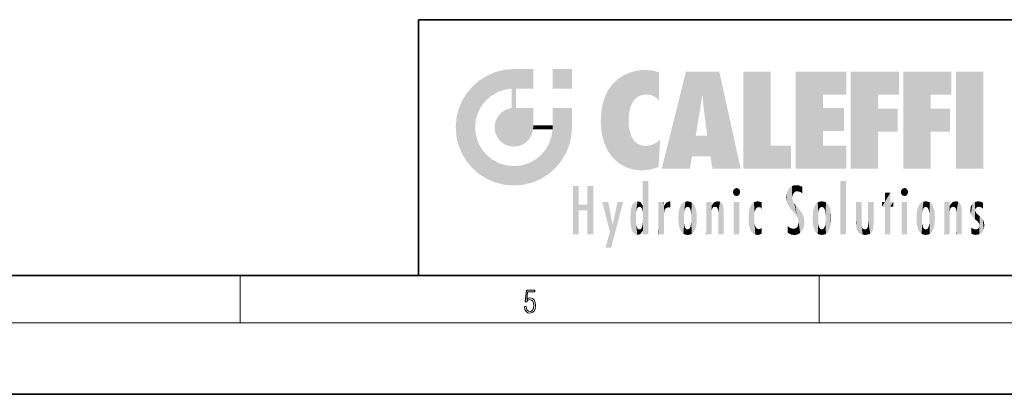
# Model space of a CAD drawing. Extents: x 0 to 420, y 0 to 297.
# Drawn here: x 196 to 279, y 0 to 32 of the extents above; entities that cross this region are included whole.
import ezdxf

# ---------------------------------------------------------------- set-up
doc = ezdxf.new("R2010")
doc.units = 0

msp = doc.modelspace()

# ---------------------------------------------------------------- linework, layer by layer
at = {"color": 7, "lineweight": 35}
for p, q in [((230, 31.5), (230, 10)), ((230, 31.5), (410, 31.5)), ((20, 10), (410, 10)), ((230, 10), (410, 10)), ((0, 0), (420, 0))]:
    msp.add_line(p, q, dxfattribs=at)
at = {"color": 7, "lineweight": 13}
for p, q in [((215, 6), (215, 10)), ((263.75, 6), (263.75, 10)), ((414, 6), (16, 6))]:
    msp.add_line(p, q, dxfattribs=at)
msp.add_lwpolyline([(238.931976, 7.37564), (238.969543, 7.141982), (239.065506, 6.966739), (239.207367, 6.858255), (239.395126, 6.819312), (239.591232, 6.8666), (239.739349, 6.991774), (239.835327, 7.194833), (239.868698, 7.467434), (239.835327, 7.73169), (239.74353, 7.93475), (239.599579, 8.062706), (239.41391, 8.109993), (239.240753, 8.076613), (239.11557, 7.984819), (239.186508, 8.616252), (239.801941, 8.616252), (239.801941, 8.76368), (239.088455, 8.76368), (238.977875, 7.770633), (239.092621, 7.770633), (239.213623, 7.912497), (239.390961, 7.962566), (239.530731, 7.926405), (239.637131, 7.826266), (239.701797, 7.667712), (239.726837, 7.459089), (239.703888, 7.250466), (239.639221, 7.097476), (239.534912, 7.000119), (239.399292, 6.966739), (239.263687, 6.994555), (239.161469, 7.078004), (239.094711, 7.20596), (239.067581, 7.37564)], close=True, dxfattribs=at)
at = {"color": 114, "lineweight": 5}
for points in [[(235.146851, 26.401667), (235.297256, 24.22278), (235.788254, 26.799744)], [(235.297256, 24.22278), (235.672638, 24.697792), (235.788254, 26.799744), (236.128647, 25.095409)], [(235.788254, 26.799744), (236.128647, 25.095409), (236.490585, 27.096561), (236.653412, 25.40386)], [(237.243805, 27.282043), (236.490585, 27.096561), (237.235016, 25.611378), (236.653412, 25.40386)], [(237.243805, 27.282043), (237.235016, 25.611378), (238.037811, 27.346109), (237.861588, 25.706188)], [(238.214035, 24.082113), (238.037811, 27.346109), (238.037811, 20.820063), (237.861588, 25.706188)], [(238.158676, 27.346109), (238.077209, 27.346109), (238.214035, 24.082113), (238.037811, 27.346109)], [(238.34549, 27.346109), (238.158676, 27.346109), (238.227036, 25.714863), (238.214035, 25.714878)], [(238.214035, 25.714878), (238.158676, 27.346109), (238.214035, 24.096693), (238.214035, 24.082113)], [(238.34549, 27.346109), (238.227036, 25.714863), (238.853317, 27.346109), (238.941437, 25.713987)], [(239.654266, 27.346109), (238.853317, 27.346109), (239.394394, 25.713432), (238.941437, 25.713987)], [(239.654266, 27.346109), (239.394394, 25.713432), (239.633698, 25.713139), (239.561035, 25.713228)], [(239.654266, 27.346109), (239.633698, 25.713139), (239.668839, 25.713097)], [(239.668839, 27.346109), (239.654266, 27.346109), (239.668839, 25.727676), (239.668839, 25.713097)], [(239.668839, 27.346109), (239.668839, 25.727676), (239.668839, 27.038059), (239.668839, 26.529602)], [(239.668839, 27.346109), (239.668839, 27.038059), (239.668839, 27.306671), (239.668839, 27.225105)], [(242.932831, 27.346109), (242.932831, 25.71509), (241.301804, 27.346109), (241.301804, 25.71509)], [(242.932831, 27.346109), (241.301804, 27.346109), (242.932831, 27.346109)], [(246.795135, 26.508978), (246.901733, 19.408924), (247.283432, 26.823689), (247.49231, 19.084898)], [(247.283432, 26.823689), (247.49231, 19.084898), (247.761185, 27.036129)], [(247.49231, 19.084898), (247.692169, 23.050819), (247.761185, 27.036129), (247.714249, 23.477276)], [(247.761185, 27.036129), (247.714249, 23.477276), (247.788864, 23.920311)], [(248.225143, 27.173529), (247.761185, 27.036129), (247.872559, 24.20422), (247.788864, 23.920311)], [(248.225143, 27.173529), (247.872559, 24.20422), (248.111923, 24.675468), (247.987885, 24.471178)], [(248.225143, 27.173529), (248.111923, 24.675468), (248.686157, 27.252592), (248.262955, 24.855347)], [(248.262955, 24.855347), (248.509949, 25.047398), (248.686157, 27.252592), (248.813705, 25.172501)], [(248.686157, 27.252592), (248.813705, 25.172501), (249.077774, 27.275316), (249.179199, 25.217192)], [(249.077774, 27.275316), (249.179199, 25.217192), (249.676224, 27.230614), (249.594284, 25.161049)], [(249.676224, 27.230614), (249.594284, 25.161049), (249.967041, 24.97489)], [(250.24939, 27.080276), (249.676224, 27.230614), (250.24939, 24.740677), (249.967041, 24.97489)], [(250.24939, 27.080276), (250.24939, 24.740677), (250.24939, 25.910477), (250.24939, 24.761557)], [(250.24939, 27.080276), (250.24939, 25.910477), (250.24939, 26.906931), (250.24939, 26.638954)], [(250.24939, 27.080276), (250.24939, 26.906931), (250.24939, 27.023785)], [(252.850708, 18.967134), (252.523972, 27.134508), (250.48497, 18.967134)], [(255.329041, 27.134508), (252.523972, 27.134508), (254.067398, 23.646654), (253.898407, 25.184814)], [(253.898407, 25.184814), (252.523972, 27.134508), (253.042221, 20.017813), (252.850708, 18.967134)], [(255.329041, 27.134508), (254.067398, 23.646654), (254.089752, 23.475666), (254.074722, 23.590559)], [(255.329041, 27.134508), (254.089752, 23.475666), (254.211884, 22.541525), (254.123657, 23.216351)], [(255.329041, 27.134508), (254.211884, 22.541525), (254.315231, 21.751013), (254.313477, 21.764442)], [(255.329041, 27.134508), (254.315231, 21.751013), (254.75444, 18.967134), (254.585449, 20.017813)], [(255.329041, 27.134508), (254.75444, 18.967134), (257.131531, 18.967134)], [(257.345825, 27.134508), (259.643982, 27.134508), (257.345825, 18.967134), (259.643982, 20.895159)], [(264.061859, 25.206451), (261.763672, 18.967134), (266.033112, 27.134508), (261.763672, 27.134508)], [(264.061859, 25.206451), (266.033112, 27.134508), (266.033112, 25.206451)], [(268.689148, 25.206451), (266.3909, 18.967134), (270.446381, 27.134508), (266.3909, 27.134508)], [(268.689148, 25.206451), (270.446381, 27.134508), (270.446381, 25.206451)], [(273.118317, 25.206451), (270.820129, 18.967134), (274.87558, 27.134508), (270.820129, 27.134508)], [(273.118317, 25.206451), (274.87558, 27.134508), (274.87558, 25.206451)], [(277.547546, 18.967134), (275.249329, 18.967134), (277.547546, 27.134508), (275.249329, 27.134508)], [(277.547546, 18.967134), (277.547546, 27.134508), (277.547546, 18.967134)], [(234.576492, 18.989834), (234.576492, 25.912409), (234.087234, 25.342047)], [(235.146851, 26.401667), (234.576492, 25.912409), (234.835953, 23.087656), (234.773834, 22.451082)], [(235.146851, 18.500574), (234.773834, 22.451082), (234.576492, 18.989834), (234.576492, 25.912409)], [(235.146851, 26.401667), (234.835953, 23.087656), (235.297256, 24.22278), (235.014389, 23.682144)], [(238.037811, 20.820063), (237.861588, 25.706188), (237.861588, 25.691595)], [(238.214035, 25.714878), (238.214035, 24.096693), (238.214035, 25.406876), (238.214035, 24.898495)], [(238.214035, 25.714878), (238.214035, 25.406876), (238.214035, 25.675446), (238.214035, 25.593891)], [(245.943573, 25.535473), (245.954269, 20.448957), (246.340286, 26.084427), (246.383911, 19.863441)], [(246.340286, 26.084427), (246.383911, 19.863441), (246.795135, 26.508978), (246.901733, 19.408924)], [(233.689148, 24.700661), (234.087234, 19.560194), (234.087234, 25.342047), (234.576492, 18.989834)], [(238.037811, 20.820063), (237.861588, 25.691595), (237.861588, 24.380198), (237.861588, 24.889048)], [(245.629669, 24.847553), (245.954269, 20.448957), (245.943573, 25.535473)], [(253.898407, 25.184814), (253.042221, 20.017813), (253.352341, 21.787449), (253.346283, 21.751013)], [(253.898407, 25.184814), (253.352341, 21.787449), (253.394485, 22.040693), (253.365005, 21.863541)], [(253.898407, 25.184814), (253.394485, 22.040693), (253.658249, 23.625854), (253.477814, 22.541525)], [(253.898407, 25.184814), (253.658249, 23.625854), (253.78006, 24.415667), (253.661713, 23.646654)], [(264.061859, 20.895159), (261.763672, 18.967134), (264.061859, 24.068939), (264.061859, 25.206451)], [(266.3909, 18.967134), (268.689148, 25.206451), (268.689148, 18.967134), (268.689148, 24.025667)], [(270.820129, 18.967134), (273.118317, 25.206451), (273.118317, 18.967134), (273.118317, 24.025667)], [(233.392334, 23.998325), (233.689148, 20.201582), (233.689148, 24.700661), (234.087234, 19.560194)], [(237.398834, 23.948868), (237.607224, 20.878925), (237.861588, 24.071909)], [(238.037811, 20.820063), (237.861588, 24.111378), (237.607224, 20.878925), (237.861588, 24.071909)], [(238.037811, 20.820063), (237.861588, 24.380198), (237.861588, 24.111378), (237.861588, 24.193008)], [(238.517502, 20.893499), (238.249176, 24.082113), (238.037811, 20.820063), (238.214035, 24.082113)], [(238.517502, 20.893499), (238.48848, 24.082113), (238.249176, 24.082113), (238.321838, 24.082113)], [(238.517502, 20.893499), (238.94223, 21.098566), (238.48848, 24.082113), (238.941437, 24.082113)], [(239.655838, 24.082113), (238.941437, 24.082113), (239.2892, 21.412397), (238.94223, 21.098566)], [(239.655838, 24.082113), (239.2892, 21.412397), (239.65863, 22.274885), (239.535599, 21.812126)], [(239.668839, 24.082113), (239.655838, 24.082113), (239.668839, 22.627289), (239.65863, 22.274885)], [(239.668839, 24.082113), (239.668839, 22.627289), (239.668839, 23.354702), (239.668839, 22.640282)], [(239.668839, 24.082113), (239.668839, 23.354702), (239.668839, 23.974308), (239.668839, 23.807673)], [(239.668839, 24.082113), (239.668839, 23.974308), (239.668839, 24.046974)], [(241.499146, 18.989834), (241.422668, 24.082113), (241.301804, 24.082113), (241.341202, 24.082113)], [(241.499146, 18.989834), (241.301804, 24.082113), (241.301804, 23.354702), (241.301804, 24.06912)], [(241.422668, 24.082113), (241.499146, 18.989834), (241.609482, 24.082113), (241.988403, 19.560194)], [(241.609482, 24.082113), (241.988403, 19.560194), (242.117325, 24.082113), (242.38649, 20.201582)], [(242.117325, 24.082113), (242.38649, 20.201582), (242.918274, 24.082113), (242.683304, 20.903917)], [(242.918274, 24.082113), (242.683304, 20.903917), (242.86879, 21.657124)], [(242.86879, 21.657124), (242.932846, 22.45112), (242.918274, 24.082113), (242.932831, 23.774445)], [(242.918274, 24.082113), (242.932831, 23.774445), (242.932831, 24.082113), (242.932831, 23.961258)], [(242.932831, 24.082113), (242.932831, 23.961258), (242.932831, 24.042723)], [(245.423218, 24.006113), (245.628265, 21.165981), (245.629669, 24.847553), (245.954269, 20.448957)], [(264.061859, 20.895159), (264.061859, 24.068939), (264.061859, 22.140915)], [(264.061859, 22.140915), (264.061859, 24.068939), (265.830505, 22.140915), (265.830505, 24.068939)], [(233.142792, 22.45112), (233.206848, 21.657124), (233.206848, 23.245119), (233.392334, 20.903917)], [(233.206848, 23.245119), (233.392334, 20.903917), (233.392334, 23.998325), (233.689148, 20.201582)], [(236.480225, 22.930769), (236.631393, 21.631723), (236.685287, 23.355495), (236.887741, 21.301023)], [(236.685287, 23.355495), (236.887741, 21.301023), (236.9991, 23.702463), (237.218445, 21.044668)], [(236.9991, 23.702463), (237.218445, 21.044668), (237.398834, 23.948868), (237.607224, 20.878925)], [(241.499146, 18.989834), (241.301804, 23.354702), (241.301804, 22.735096), (241.301804, 22.90173)], [(242.932846, 23.266617), (242.932831, 23.774445), (242.932846, 22.465685), (242.932846, 22.45112)], [(245.348923, 22.996586), (245.421326, 22.015022), (245.423218, 24.006113), (245.628265, 21.165981)], [(268.689148, 18.967134), (268.689148, 24.025667), (268.689148, 22.09761), (270.333771, 24.025667)], [(268.689148, 22.09761), (270.333771, 24.025667), (270.333771, 22.09761)], [(273.118317, 18.967134), (273.118317, 24.025667), (273.118317, 22.09761), (274.763, 24.025667)], [(273.118317, 22.09761), (274.763, 24.025667), (274.763, 22.09761)], [(235.030334, 21.180571), (234.840149, 21.793262), (235.146851, 18.500574), (234.773834, 22.451082)], [(236.406799, 22.451082), (236.465652, 22.020498), (236.480225, 22.930769), (236.631393, 21.631723)], [(239.668839, 22.627289), (239.65863, 22.274885), (239.708267, 22.627289), (239.673218, 22.274885)], [(240.475769, 22.274885), (239.708267, 22.627289), (239.673218, 22.274885)], [(240.475769, 22.274885), (239.976883, 22.627289), (239.708267, 22.627289), (239.789841, 22.627289)], [(240.475769, 22.274885), (240.984619, 22.274885), (239.976883, 22.627289), (240.485321, 22.627289)], [(241.287231, 22.627289), (240.485321, 22.627289), (241.171814, 22.274885), (240.984619, 22.274885)], [(241.287231, 22.627289), (241.171814, 22.274885), (241.292908, 22.274885), (241.253433, 22.274885)], [(241.499146, 18.989834), (241.301804, 22.627289), (241.198105, 21.648308), (241.292908, 22.274885)], [(241.287231, 22.627289), (241.292908, 22.274885), (241.301804, 22.627289)], [(241.499146, 18.989834), (241.301804, 22.735096), (241.301804, 22.627289), (241.301804, 22.662428)], [(248.140198, 18.890856), (247.714096, 22.606712), (247.49231, 19.084898), (247.692169, 23.050819)], [(247.869644, 21.874062), (247.787628, 22.157452), (248.140198, 18.890856), (247.714096, 22.606712)], [(241.499146, 18.989834), (241.198105, 21.648308), (240.928787, 18.500574), (240.990585, 21.066689)], [(248.140198, 18.890856), (247.982239, 21.610163), (247.869644, 21.874062)], [(248.140198, 18.890856), (248.249557, 21.234249), (247.982239, 21.610163), (248.102951, 21.409719)], [(254.585449, 20.017813), (253.399994, 21.751013), (253.042221, 20.017813), (253.346283, 21.751013)], [(254.585449, 20.017813), (254.223114, 21.751013), (253.399994, 21.751013), (254.084244, 21.751013)], [(254.585449, 20.017813), (254.315231, 21.751013), (254.223114, 21.751013), (254.284943, 21.751013)], [(235.331268, 20.626133), (235.030334, 21.180571), (235.788254, 18.102497), (235.146851, 18.500574)], [(240.682144, 20.54192), (240.928787, 18.500574), (240.990585, 21.066689)], [(248.829926, 18.826288), (248.249557, 21.234249), (248.140198, 18.890856)], [(248.829926, 18.826288), (248.781952, 20.927324), (248.249557, 21.234249), (248.488678, 21.047979)], [(248.829926, 18.826288), (249.539612, 18.89942), (248.781952, 20.927324), (249.133987, 20.884413)], [(249.539612, 18.89942), (249.406921, 20.904562), (249.133987, 20.884413)], [(250.21553, 19.118832), (249.648804, 20.963295), (249.539612, 18.89942), (249.406921, 20.904562)], [(250.216736, 19.139231), (250.04631, 21.165112), (250.21553, 19.118832), (249.648804, 20.963295)], [(250.347366, 21.349228), (250.350632, 21.404415), (250.216736, 19.139231), (250.04631, 21.165112)], [(250.347366, 21.349228), (250.216736, 19.139231), (250.32515, 20.97328), (250.283081, 20.261623)], [(250.347366, 21.349228), (250.32515, 20.97328), (250.340622, 21.235071)], [(257.345825, 18.967134), (259.643982, 20.895159), (261.367554, 18.967134), (261.367554, 20.895159)], [(264.061859, 20.895159), (266.033112, 20.895159), (261.763672, 18.967134), (266.033112, 18.967134)], [(235.331268, 20.626133), (235.788254, 18.102497), (235.729828, 20.143074)], [(235.729828, 20.143074), (235.788254, 18.102497), (236.212891, 19.744514), (236.490585, 17.805679)], [(239.809525, 19.710505), (240.287384, 18.102497), (240.284531, 20.085894)], [(240.682144, 20.54192), (240.284531, 20.085894), (240.928787, 18.500574), (240.287384, 18.102497)], [(236.212891, 19.744514), (236.490585, 17.805679), (236.767319, 19.443583), (237.243805, 17.620199)], [(236.767319, 19.443583), (237.243805, 17.620199), (237.380005, 19.253397), (238.037811, 17.556133)], [(237.380005, 19.253397), (238.037811, 17.556133), (238.037811, 19.187086), (238.831833, 17.620199)], [(238.037811, 19.187086), (238.831833, 17.620199), (238.674393, 19.249208)], [(238.674393, 19.249208), (238.831833, 17.620199), (239.26889, 19.427645), (239.585037, 17.805679)], [(239.26889, 19.427645), (239.585037, 17.805679), (239.809525, 19.710505), (240.287384, 18.102497)], [(243.495056, 15.937251), (243.495056, 13.445845), (243.495056, 17.529495), (243.00766, 13.445845)], [(243.495056, 17.529495), (243.00766, 13.445845), (243.00766, 17.529495)], [(244.718552, 17.529495), (244.231079, 15.466035), (244.231079, 15.937251), (243.495056, 15.466035)], [(244.718552, 13.445845), (244.231079, 13.445845), (244.718552, 17.529495), (244.231079, 15.466035)], [(244.718552, 17.529495), (244.231079, 15.937251), (244.231079, 17.529495)], [(248.903397, 15.112939), (248.888428, 15.302769), (248.891129, 17.625853), (248.88855, 17.080669)], [(248.903397, 15.112939), (248.891129, 17.625853), (248.892426, 17.90152), (248.892029, 17.818693)], [(248.903397, 15.112939), (248.892426, 17.90152), (248.914917, 17.941181), (248.892609, 17.941181)], [(248.903397, 15.112939), (248.914917, 17.941181), (248.907272, 14.816108)], [(248.950485, 13.445845), (248.907272, 14.816108), (249.23201, 17.941181), (248.914917, 17.941181)], [(248.950485, 13.445845), (249.23201, 17.941181), (249.053925, 13.445845)], [(249.303146, 13.445845), (249.053925, 13.445845), (249.303146, 17.941181), (249.23201, 17.941181)], [(249.350845, 13.445845), (249.303146, 13.445845), (249.350845, 17.906908), (249.350845, 17.941181)], [(249.303146, 13.445845), (249.303146, 17.941181), (249.350845, 17.941181)], [(249.350845, 13.445845), (249.350845, 17.906908), (249.350845, 14.412038), (249.350845, 15.952339)], [(261.383331, 15.538221), (261.305298, 17.409313), (261.125671, 15.906108), (261.183868, 17.276356)], [(261.383331, 15.538221), (261.465973, 16.549204), (261.305298, 17.409313), (261.454956, 17.50802)], [(261.61676, 17.564173), (261.454956, 17.50802), (261.51886, 16.810593), (261.465973, 16.549204)], [(261.61676, 17.564173), (261.51886, 16.810593), (261.802338, 17.583727), (261.668152, 17.000961)], [(261.668152, 17.000961), (261.774536, 17.055223), (261.802338, 17.583727), (261.89975, 17.074581)], [(261.802338, 17.583727), (261.89975, 17.074581), (262.071594, 17.554585), (262.143768, 17.015884)], [(262.071594, 17.554585), (262.143768, 17.015884), (262.319031, 17.448257), (262.318787, 17.42164)], [(262.317291, 17.255701), (262.31842, 17.379187), (262.143768, 17.015884), (262.318787, 17.42164)], [(265.982269, 17.941181), (265.982269, 13.445845), (265.524078, 17.941181), (265.524078, 13.445845)], [(265.982269, 17.941181), (265.524078, 17.941181), (265.982269, 17.941181)], [(248.888428, 15.302769), (248.88298, 15.900322), (248.88855, 17.080669)], [(256.52063, 16.836887), (256.630585, 17.299248), (256.478912, 17.009604), (256.52063, 17.178501)], [(256.52063, 16.836887), (256.935852, 17.299248), (256.630585, 17.299248), (256.786041, 17.345379)], [(256.52063, 16.836887), (257.088226, 17.009604), (256.935852, 17.299248), (257.045624, 17.178501)], [(256.52063, 16.836887), (256.935852, 16.714718), (257.088226, 17.009604), (257.045624, 16.836887)], [(256.52063, 16.836887), (256.630585, 16.714718), (256.935852, 16.714718), (256.786041, 16.668377)], [(261.035492, 16.129967), (261.029785, 16.943932), (260.978516, 16.538387)], [(261.035492, 16.129967), (261.125671, 15.906108), (261.029785, 16.943932), (261.183868, 17.276356)], [(262.317291, 17.255701), (262.143768, 17.015884), (262.314636, 16.95821), (262.314117, 16.901283)], [(269.7276, 16.955366), (269.269409, 15.780146), (269.269409, 16.180971), (269.020752, 15.780146)], [(269.7276, 13.445845), (269.269409, 13.445845), (269.7276, 16.955366), (269.269409, 15.780146)], [(269.7276, 16.955366), (269.269409, 16.180971), (269.269409, 16.955366)], [(269.7276, 16.180971), (269.7276, 13.445845), (269.7276, 16.955366)], [(270.654968, 16.836887), (270.764923, 17.299248), (270.613251, 17.009604), (270.654968, 17.178501)], [(270.654968, 16.836887), (271.07016, 17.299248), (270.764923, 17.299248), (270.920349, 17.345379)], [(270.654968, 16.836887), (271.222565, 17.009604), (271.07016, 17.299248), (271.179962, 17.178501)], [(270.654968, 16.836887), (271.07016, 16.714718), (271.222565, 17.009604), (271.179962, 16.836887)], [(270.654968, 16.836887), (270.764923, 16.714718), (271.07016, 16.714718), (270.920349, 16.668377)], [(244.231079, 15.937251), (243.495056, 15.466035), (243.495056, 15.937251), (243.495056, 13.445845)], [(246.125641, 13.667894), (245.472443, 16.180971), (246.344986, 14.274477), (245.984222, 16.180971)], [(246.227966, 12.324745), (246.344986, 14.274477), (247.232132, 16.180971), (246.354691, 14.274477)], [(247.232132, 16.180971), (246.354691, 14.274477), (246.769073, 16.180971)], [(247.867722, 15.339612), (247.906555, 15.609497), (247.953003, 13.859357), (247.95752, 15.800388)], [(247.953003, 13.859357), (247.95752, 15.800388), (248.025726, 13.678757), (248.032227, 15.968724)], [(248.025726, 13.678757), (248.032227, 15.968724), (248.188568, 13.478816), (248.19873, 16.153973)], [(248.188568, 13.478816), (248.19873, 16.153973), (248.29834, 13.422511)], [(248.444183, 16.224279), (248.331146, 15.305006), (248.19873, 16.153973), (248.318085, 15.115333)], [(248.19873, 16.153973), (248.318085, 15.115333), (248.29834, 13.422511), (248.317459, 14.816114)], [(248.466553, 15.701984), (248.389664, 15.57155), (248.444183, 16.224279), (248.331146, 15.305006)], [(248.641327, 16.180151), (248.466553, 15.701984), (248.444183, 16.224279)], [(248.641327, 16.180151), (248.619614, 15.769328), (248.466553, 15.701984), (248.519409, 15.74395)], [(248.619614, 15.769328), (248.641327, 16.180151), (248.710373, 15.74377), (248.738861, 16.106903)], [(248.710373, 15.74377), (248.738861, 16.106903), (248.758835, 15.701528), (248.882874, 15.877683)], [(248.758835, 15.701528), (248.882874, 15.877683), (248.830688, 15.570341)], [(248.888428, 15.302769), (248.830688, 15.570341), (248.88298, 15.900322), (248.882874, 15.877683)], [(250.555115, 13.445845), (250.259827, 16.180971), (250.23468, 13.445845), (250.212143, 16.180971)], [(250.23468, 13.445845), (250.212143, 16.180971), (250.212143, 16.152027)], [(250.23468, 13.445845), (250.212143, 16.152027), (250.212143, 13.881045), (250.212143, 14.627445)], [(250.647995, 16.180971), (250.330948, 16.180971), (250.555115, 13.445845), (250.259827, 16.180971)], [(250.555115, 13.445845), (250.626999, 13.445845), (250.647995, 16.180971), (250.675201, 13.445845)], [(250.670288, 16.180971), (250.647995, 16.180971), (250.670288, 15.870038), (250.670288, 15.845119)], [(250.647995, 16.180971), (250.675201, 13.445845), (250.670288, 15.845119), (250.675201, 15.168117)], [(250.670288, 16.180971), (250.670288, 15.870038), (250.670288, 16.117584), (250.670288, 16.013044)], [(250.670288, 15.845119), (250.675201, 15.168117), (250.680038, 15.845119), (250.715637, 15.466833)], [(250.680038, 15.845119), (250.715637, 15.466833), (250.781006, 16.018089)], [(250.715637, 15.466833), (250.771454, 15.577068), (250.781006, 16.018089), (250.855713, 15.658415)], [(250.781006, 16.018089), (250.855713, 15.658415), (250.910889, 16.141848), (250.971924, 15.708767)], [(250.910889, 16.141848), (250.971924, 15.708767), (251.043365, 16.203171), (251.123627, 15.726019)], [(251.201553, 16.224279), (251.043365, 16.203171), (251.162598, 15.723297), (251.123627, 15.726019)], [(251.201553, 16.224279), (251.162598, 15.723297), (251.201553, 15.74509), (251.201553, 15.720576)], [(251.201553, 16.224279), (251.201553, 15.74509), (251.201553, 16.171852), (251.201553, 16.093657)], [(251.914246, 14.308907), (251.959503, 15.566788), (251.959534, 14.05873), (252.090027, 15.901981)], [(251.959534, 14.05873), (252.090027, 15.901981), (252.090118, 13.725177), (252.189026, 16.033798)], [(252.090118, 13.725177), (252.189026, 16.033798), (252.189117, 13.593486), (252.315308, 16.135538)], [(252.189117, 13.593486), (252.315308, 16.135538), (252.315399, 13.49161)], [(252.472137, 16.201073), (252.368118, 15.291933), (252.315308, 16.135538), (252.355453, 15.102102)], [(252.315308, 16.135538), (252.355453, 15.102102), (252.315399, 13.49161)], [(252.505554, 15.690707), (252.427109, 15.559515), (252.472137, 16.201073), (252.368118, 15.291933)], [(252.66272, 16.224279), (252.505554, 15.690707), (252.472137, 16.201073)], [(252.66272, 16.224279), (252.662704, 15.758511), (252.505554, 15.690707), (252.559738, 15.732952)], [(252.66272, 16.224279), (252.853271, 16.201082), (252.662704, 15.758511), (252.765671, 15.732952)], [(252.853271, 16.201082), (252.819839, 15.690707), (252.765671, 15.732952)], [(253.010071, 16.135569), (252.8983, 15.559515), (252.853271, 16.201082), (252.819839, 15.690707)], [(252.96994, 15.102102), (252.957275, 15.291933), (253.010071, 16.135569), (252.8983, 15.559515)], [(253.010071, 16.135569), (252.96994, 14.521411), (252.96994, 15.102102), (252.969803, 14.805297)], [(253.136353, 16.033863), (253.010147, 13.491678), (253.010071, 16.135569), (252.96994, 14.521411)], [(253.235352, 15.902088), (253.136444, 13.593627), (253.136353, 16.033863), (253.010147, 13.491678)], [(253.365921, 15.566876), (253.235443, 13.725408), (253.235352, 15.902088), (253.136444, 13.593627)], [(254.275146, 16.180971), (254.227448, 16.180971), (254.524338, 13.445845), (254.275146, 13.445845)], [(254.275146, 13.445845), (254.227448, 16.180971), (254.227448, 14.99937), (254.227448, 16.160727)], [(254.275146, 16.180971), (254.524338, 13.445845), (254.346268, 16.180971)], [(254.66333, 16.180971), (254.346268, 16.180971), (254.627762, 13.445845), (254.524338, 13.445845)], [(254.66333, 16.180971), (254.627762, 13.445845), (254.685638, 13.445845)], [(254.685638, 16.180971), (254.66333, 16.180971), (254.685638, 13.461077), (254.685638, 13.445845)], [(254.685638, 16.180971), (254.685638, 13.461077), (254.685638, 14.830069), (254.685638, 14.298869)], [(254.685638, 16.180971), (254.685638, 14.830069), (254.685638, 15.110693), (254.685638, 15.025479)], [(254.685638, 16.180971), (254.685638, 15.110693), (254.685638, 15.866831), (254.685638, 15.151895)], [(254.685638, 16.180971), (254.685638, 15.866831), (254.685638, 16.023901), (254.685638, 15.890141)], [(254.685638, 16.180971), (254.685638, 16.023901), (254.685638, 16.121679)], [(254.695343, 15.866831), (254.685638, 15.866831), (254.701996, 15.505215), (254.688339, 15.384907)], [(254.688339, 15.384907), (254.685638, 15.866831), (254.685638, 15.151895)], [(254.695343, 15.866831), (254.701996, 15.505215), (254.781952, 16.016357)], [(254.701996, 15.505215), (254.757126, 15.661009), (254.781952, 16.016357), (254.837967, 15.739766)], [(254.781952, 16.016357), (254.837967, 15.739766), (254.890945, 16.128822), (254.963501, 15.769328)], [(254.890945, 16.128822), (254.963501, 15.769328), (255.026443, 16.199654), (255.068329, 15.750397)], [(255.026443, 16.199654), (255.068329, 15.750397), (255.192581, 16.224279)], [(255.068329, 15.750397), (255.142563, 15.69912), (255.192581, 16.224279), (255.20285, 15.594736)], [(255.192581, 16.224279), (255.20285, 15.594736), (255.399002, 16.186644), (255.236481, 15.336044)], [(255.258774, 13.445845), (255.575821, 13.445845), (255.236481, 15.336044), (255.399002, 16.186644)], [(255.575821, 13.445845), (255.539368, 16.083862), (255.399002, 16.186644)], [(255.646942, 13.445845), (255.645737, 15.871747), (255.575821, 13.445845), (255.539368, 16.083862)], [(255.694626, 13.445845), (255.678848, 15.698791), (255.646942, 13.445845), (255.645737, 15.871747)], [(257.010223, 16.180971), (257.010223, 13.445845), (256.552032, 16.180971), (256.552032, 13.445845)], [(257.010223, 16.180971), (256.552032, 16.180971), (257.010223, 16.180971)], [(257.976868, 13.75724), (257.947815, 15.811209), (257.881805, 15.619346)], [(258.082916, 13.598426), (258.040985, 15.977351), (257.976868, 13.75724), (257.947815, 15.811209)], [(258.223236, 13.480231), (258.241791, 16.157082), (258.082916, 13.598426), (258.040985, 15.977351)], [(258.278351, 14.513562), (258.266296, 14.837784), (258.223236, 13.480231), (258.241791, 16.157082)], [(258.241791, 16.157082), (258.304993, 15.335792), (258.52951, 16.224279), (258.390472, 15.574364)], [(258.266296, 14.837784), (258.278625, 15.157824), (258.241791, 16.157082), (258.304993, 15.335792)], [(258.390472, 15.574364), (258.503784, 15.698711), (258.52951, 16.224279), (258.670837, 15.747692)], [(258.52951, 16.224279), (258.670837, 15.747692), (258.717773, 16.202604), (258.798218, 15.7111)], [(258.895081, 16.132219), (258.717773, 16.202604), (258.885284, 15.617664), (258.798218, 15.7111)], [(258.895081, 16.132219), (258.885284, 15.617664), (258.895081, 15.671221), (258.895081, 15.617664)], [(258.895081, 16.132219), (258.895081, 15.671221), (258.895081, 16.06724), (258.895081, 15.951075)], [(261.624023, 15.276784), (261.49765, 16.312929), (261.383331, 15.538221), (261.465973, 16.549204)], [(261.624023, 15.276784), (261.620483, 16.083231), (261.49765, 16.312929), (261.602478, 16.105103)], [(261.649261, 16.048342), (261.620483, 16.083231), (261.83844, 15.014742), (261.624023, 15.276784)], [(261.649261, 16.048342), (261.83844, 15.014742), (261.73288, 15.946861)], [(261.73288, 15.946861), (261.83844, 15.014742), (261.934387, 15.702379), (261.96051, 14.775161)], [(263.391754, 15.902319), (263.391632, 13.725177), (263.261078, 15.56707), (263.261047, 14.05873)], [(263.490723, 16.034004), (263.490631, 13.593486), (263.391754, 15.902319), (263.391632, 13.725177)], [(263.616974, 16.135637), (263.616913, 13.49161), (263.490723, 16.034004), (263.490631, 13.593486)], [(263.616974, 16.135637), (263.656982, 14.521411), (263.616913, 13.49161), (263.669647, 14.334299)], [(263.773743, 16.201099), (263.669647, 15.291933), (263.616974, 16.135637)], [(263.669647, 15.291933), (263.656982, 15.102102), (263.616974, 16.135637), (263.656982, 14.521411)], [(263.773743, 16.201099), (263.807068, 15.690707), (263.669647, 15.291933), (263.728607, 15.559515)], [(263.964233, 16.224279), (263.807068, 15.690707), (263.773743, 16.201099)], [(263.964233, 16.224279), (263.964203, 15.758511), (263.807068, 15.690707), (263.861237, 15.732952)], [(263.964233, 16.224279), (264.154816, 16.201073), (263.964203, 15.758511), (264.067169, 15.732952)], [(264.154816, 16.201073), (264.121338, 15.690707), (264.067169, 15.732952)], [(264.311615, 16.135538), (264.199799, 15.559515), (264.154816, 16.201073), (264.121338, 15.690707)], [(264.271454, 15.102102), (264.258789, 15.291933), (264.311615, 16.135538), (264.199799, 15.559515)], [(264.271454, 14.521411), (264.311615, 16.135538), (264.258789, 14.334299), (264.311554, 13.49161)], [(264.271454, 14.521411), (264.271332, 14.805297), (264.311615, 16.135538), (264.271454, 15.102102)], [(264.311554, 13.49161), (264.311615, 16.135538), (264.437836, 13.593486), (264.437927, 16.033798)], [(264.437836, 13.593486), (264.437927, 16.033798), (264.536804, 13.725177), (264.536926, 15.901981)], [(264.536804, 13.725177), (264.536926, 15.901981), (264.667419, 14.05873), (264.66745, 15.566788)], [(266.865845, 14.034844), (266.901367, 16.180971), (266.843506, 16.168652), (266.843506, 16.180971)], [(266.865845, 14.034844), (266.843506, 16.168652), (266.843506, 14.837082), (266.843506, 15.455974)], [(266.865845, 14.034844), (266.901123, 13.862751), (266.901367, 16.180971), (266.998016, 13.650277)], [(266.901367, 16.180971), (266.998016, 13.650277), (267.004791, 16.180971), (267.095734, 13.544848)], [(267.004791, 16.180971), (267.095734, 13.544848), (267.253998, 16.180971), (267.226288, 13.467102)], [(267.253998, 16.180971), (267.226288, 13.467102), (267.303619, 14.235115), (267.394165, 13.419009)], [(267.301697, 16.180971), (267.253998, 16.180971), (267.301697, 14.481573), (267.301697, 14.469444)], [(267.253998, 16.180971), (267.303619, 14.235115), (267.301697, 14.469444)], [(267.301697, 16.180971), (267.301697, 14.481573), (267.301697, 15.792457), (267.301697, 15.18318)], [(267.301697, 16.180971), (267.301697, 15.792457), (267.301697, 16.13032), (267.301697, 16.026585)], [(268.037537, 13.518874), (267.976166, 16.180971), (267.857361, 16.180971), (267.905029, 16.180971)], [(268.037537, 13.518874), (267.857361, 16.180971), (267.857361, 15.167436), (267.857361, 16.161892)], [(268.293213, 16.180971), (267.976166, 16.180971), (268.140198, 13.616351), (268.037537, 13.518874)], [(268.293213, 16.180971), (268.140198, 13.616351), (268.274261, 13.910431), (268.216339, 13.74018)], [(268.293213, 16.180971), (268.274261, 13.910431), (268.315491, 14.33408)], [(268.315491, 16.180971), (268.293213, 16.180971), (268.315491, 14.347165), (268.315491, 14.33408)], [(268.315491, 16.180971), (268.315491, 14.347165), (268.315491, 15.761732), (268.315491, 15.104263)], [(268.315491, 16.180971), (268.315491, 15.761732), (268.315491, 16.126316), (268.315491, 16.014378)], [(269.269409, 16.180971), (269.020752, 15.780146), (269.020752, 16.180971)], [(269.7276, 16.180971), (269.971283, 16.180971), (269.7276, 13.445845), (269.7276, 15.780146)], [(269.7276, 15.780146), (269.971283, 16.180971), (269.971283, 15.780146)], [(271.144531, 16.180971), (271.144531, 13.445845), (270.686371, 16.180971), (270.686371, 13.445845)], [(271.144531, 16.180971), (270.686371, 16.180971), (271.144531, 16.180971)], [(271.95929, 14.308782), (272.004578, 15.567101), (272.004578, 14.058552), (272.135223, 15.902357)], [(272.004578, 14.058552), (272.135223, 15.902357), (272.135254, 13.72496), (272.234222, 16.034027)], [(272.135254, 13.72496), (272.234222, 16.034027), (272.234222, 13.593353), (272.360474, 16.135647)], [(272.234222, 13.593353), (272.360474, 16.135647), (272.360474, 13.491547), (272.400452, 15.102102)], [(272.413116, 15.291933), (272.400452, 15.102102), (272.517212, 16.201103), (272.360474, 16.135647)], [(272.413116, 15.291933), (272.517212, 16.201103), (272.472107, 15.559515)], [(272.550568, 15.690707), (272.472107, 15.559515), (272.707703, 16.224279), (272.517212, 16.201103)], [(272.550568, 15.690707), (272.707703, 16.224279), (272.604736, 15.732952)], [(272.707703, 15.758511), (272.604736, 15.732952), (272.898254, 16.201086), (272.707703, 16.224279)], [(272.707703, 15.758511), (272.898254, 16.201086), (272.810669, 15.732952)], [(272.898254, 16.201086), (272.864838, 15.690707), (272.810669, 15.732952)], [(273.055054, 16.135582), (272.943298, 15.559515), (272.898254, 16.201086), (272.864838, 15.690707)], [(273.014954, 15.102102), (273.002289, 15.291933), (273.055054, 16.135582), (272.943298, 15.559515)], [(273.055054, 16.135582), (273.014954, 14.521411), (273.014954, 15.102102), (273.014832, 14.805297)], [(273.181305, 16.03389), (273.055054, 13.491618), (273.055054, 16.135582), (273.014954, 14.521411)], [(273.280304, 15.902132), (273.181335, 13.593503), (273.181305, 16.03389), (273.055054, 13.491618)], [(273.410889, 15.566914), (273.280334, 13.725206), (273.280304, 15.902132), (273.181335, 13.593503)], [(274.32016, 16.180971), (274.272461, 16.180971), (274.611816, 13.445845), (274.294769, 13.445845)], [(274.294769, 13.445845), (274.272461, 16.180971), (274.272461, 14.99937), (274.272461, 16.160727)], [(274.32016, 16.180971), (274.611816, 13.445845), (274.391296, 16.180971)], [(274.708344, 16.180971), (274.391296, 16.180971), (274.682953, 13.445845), (274.611816, 13.445845)], [(274.708344, 16.180971), (274.682953, 13.445845), (274.730652, 13.445845)], [(274.730652, 16.180971), (274.708344, 16.180971), (274.730652, 13.461077), (274.730652, 13.445845)], [(274.730652, 16.180971), (274.730652, 13.461077), (274.730652, 14.830069), (274.730652, 14.298869)], [(274.730652, 16.180971), (274.730652, 14.830069), (274.730652, 15.110693), (274.730652, 15.025479)], [(274.730652, 16.180971), (274.730652, 15.110693), (274.730652, 15.866831), (274.730652, 15.151895)], [(274.730652, 16.180971), (274.730652, 15.866831), (274.730652, 16.023901), (274.730652, 15.890141)], [(274.730652, 16.180971), (274.730652, 16.023901), (274.730652, 16.121679)], [(274.740356, 15.866831), (274.730652, 15.866831), (274.747009, 15.505215), (274.733368, 15.384907)], [(274.733368, 15.384907), (274.730652, 15.866831), (274.730652, 15.151895)], [(274.740356, 15.866831), (274.747009, 15.505215), (274.826965, 16.016357)], [(274.747009, 15.505215), (274.802124, 15.661009), (274.826965, 16.016357), (274.882965, 15.739766)], [(274.826965, 16.016357), (274.882965, 15.739766), (274.935944, 16.128822), (275.008514, 15.769328)], [(274.935944, 16.128822), (275.008514, 15.769328), (275.071472, 16.199654), (275.113342, 15.750397)], [(275.071472, 16.199654), (275.113342, 15.750397), (275.23761, 16.224279)], [(275.113342, 15.750397), (275.187561, 15.69912), (275.23761, 16.224279), (275.247864, 15.594736)], [(275.23761, 16.224279), (275.247864, 15.594736), (275.444031, 16.186644), (275.281464, 15.336044)], [(275.303741, 13.445845), (275.620789, 13.445845), (275.281464, 15.336044), (275.444031, 16.186644)], [(275.620789, 13.445845), (275.584381, 16.083862), (275.444031, 16.186644)], [(275.691925, 13.445845), (275.690735, 15.871747), (275.620789, 13.445845), (275.584381, 16.083862)], [(275.739594, 13.445845), (275.723846, 15.698791), (275.691925, 13.445845), (275.690735, 15.871747)], [(276.503693, 15.776445), (276.455719, 15.476852), (276.638489, 16.013062), (276.512756, 15.15277)], [(276.512756, 15.15277), (276.600983, 14.987792), (276.638489, 16.013062), (276.840759, 14.736892)], [(276.638489, 16.013062), (276.840759, 14.736892), (276.846405, 16.16843), (276.874908, 15.476852)], [(276.846405, 16.16843), (276.917877, 15.634509), (277.113739, 16.224279)], [(276.846405, 16.16843), (276.874908, 15.476852), (276.917877, 15.634509)], [(276.917877, 15.634509), (277.030151, 15.734416), (277.113739, 16.224279), (277.18689, 15.769328)], [(277.113739, 16.224279), (277.18689, 15.769328), (277.330048, 16.197199), (277.366608, 15.728703)], [(277.528046, 16.105103), (277.330048, 16.197199), (277.528046, 15.623034), (277.366608, 15.728703)], [(277.528046, 16.105103), (277.528046, 15.623034), (277.528046, 15.935393), (277.528046, 15.673213)], [(277.528046, 16.105103), (277.528046, 15.935393), (277.528046, 16.044224)], [(247.86644, 14.347495), (247.849548, 14.848601), (247.953003, 13.859357), (247.867722, 15.339612)], [(250.675201, 15.168117), (250.675201, 13.445845), (250.675201, 14.164061), (250.675201, 13.458049)], [(250.675201, 15.168117), (250.675201, 14.164061), (250.675201, 15.012761), (250.675201, 14.777164)], [(250.675201, 15.168117), (250.675201, 15.012761), (250.675201, 15.117146)], [(251.887711, 14.805297), (251.914246, 15.313759), (251.914246, 14.308907), (251.959503, 15.566788)], [(252.355453, 15.102102), (252.355453, 14.521411), (252.315399, 13.49161), (252.368118, 14.334299)], [(252.355606, 14.805297), (252.355453, 14.521411), (252.355453, 15.102102)], [(253.411194, 15.313822), (253.365952, 14.058922), (253.365921, 15.566876), (253.235443, 13.725408)], [(253.437744, 14.805297), (253.411209, 14.30904), (253.411194, 15.313822), (253.365952, 14.058922)], [(254.275146, 13.445845), (254.227448, 14.99937), (254.227448, 13.684259), (254.227448, 14.047142)], [(255.258774, 13.445845), (255.236481, 15.336044), (255.236481, 14.234088), (255.236481, 15.315304)], [(255.694626, 15.325189), (255.678848, 15.698791), (255.694626, 13.45916), (255.694626, 13.445845)], [(255.694626, 15.325189), (255.694626, 13.45916), (255.694626, 14.898584), (255.694626, 14.229561)], [(255.694626, 15.325189), (255.694626, 14.898584), (255.694626, 15.269573), (255.694626, 15.155668)], [(257.79837, 14.789032), (257.822815, 14.325363), (257.828217, 15.340313), (257.863098, 14.085246)], [(257.828217, 15.340313), (257.863098, 14.085246), (257.881805, 15.619346), (257.976868, 13.75724)], [(261.934387, 15.702379), (261.96051, 14.775161), (261.972931, 15.655599), (262.007019, 14.491114)], [(261.972931, 15.655599), (262.007019, 14.491114), (262.229034, 15.340509)], [(262.265991, 13.709874), (262.229034, 15.340509), (262.136017, 13.572425), (262.007019, 14.491114)], [(262.43576, 14.049718), (262.326813, 15.184536), (262.265991, 13.709874), (262.229034, 15.340509)], [(262.494507, 14.458627), (262.432922, 14.931441), (262.43576, 14.049718), (262.326813, 15.184536)], [(263.21579, 14.308907), (263.18924, 14.805297), (263.261078, 15.56707), (263.21579, 15.313957)], [(263.261078, 15.56707), (263.261047, 14.05873), (263.21579, 14.308907)], [(263.657135, 14.805297), (263.656982, 14.521411), (263.656982, 15.102102)], [(264.667419, 14.05873), (264.66745, 15.566788), (264.712677, 14.308907), (264.712708, 15.313759)], [(264.712677, 14.308907), (264.712708, 15.313759), (264.739227, 14.805297)], [(268.037537, 13.518874), (267.857361, 15.167436), (267.857361, 14.545644), (267.857361, 14.708115)], [(271.932709, 14.805297), (271.95929, 15.313979), (271.95929, 14.308782), (272.004578, 15.567101)], [(272.400452, 15.102102), (272.400452, 14.521411), (272.360474, 13.491547), (272.413116, 14.334299)], [(272.400574, 14.805297), (272.400452, 14.521411), (272.400452, 15.102102)], [(273.456177, 15.313848), (273.410919, 14.058755), (273.410889, 15.566914), (273.280334, 13.725206)], [(273.482727, 14.805297), (273.456177, 14.308924), (273.456177, 15.313848), (273.410919, 14.058755)], [(274.294769, 13.445845), (274.272461, 14.99937), (274.272461, 13.684259), (274.272461, 14.047142)], [(275.303741, 13.445845), (275.281464, 15.336044), (275.281464, 14.234088), (275.281464, 15.315304)], [(275.739594, 15.325189), (275.723846, 15.698791), (275.739594, 13.45916), (275.739594, 13.445845)], [(275.739594, 15.325189), (275.739594, 13.45916), (275.739594, 14.898584), (275.739594, 14.229561)], [(275.739594, 15.325189), (275.739594, 14.898584), (275.739594, 15.269573), (275.739594, 15.155668)], [(277.080566, 14.526912), (276.874908, 15.476852), (276.840759, 14.736892)], [(277.080566, 14.526912), (277.024414, 15.169096), (276.874908, 15.476852), (276.935333, 15.277675)], [(277.263611, 14.965698), (277.024414, 15.169096), (277.168762, 14.413084), (277.080566, 14.526912)], [(277.263611, 14.965698), (277.168762, 14.413084), (277.2258, 14.20409)], [(277.456146, 13.627954), (277.263611, 14.965698), (277.233765, 13.461683), (277.2258, 14.20409)], [(277.596252, 13.884608), (277.501373, 14.714965), (277.456146, 13.627954), (277.263611, 14.965698)], [(246.227966, 12.324745), (245.745407, 12.324745), (246.344986, 14.274477), (246.125641, 13.667894)], [(248.29834, 13.422511), (248.317459, 14.816114), (248.318085, 14.513367)], [(248.331146, 14.322731), (248.42955, 13.40254), (248.318085, 14.513367), (248.29834, 13.422511)], [(248.331146, 14.322731), (248.389664, 14.055454), (248.42955, 13.40254), (248.466553, 13.924851)], [(248.892609, 13.797904), (248.830688, 14.057858), (248.888428, 14.327185)], [(248.903397, 14.51813), (248.892609, 13.771784), (248.888428, 14.327185), (248.892609, 13.797904)], [(248.950485, 13.445845), (248.892609, 13.445845), (248.907272, 14.816108), (248.903397, 14.51813)], [(248.903397, 14.51813), (248.892609, 13.445845), (248.892609, 13.621874), (248.892609, 13.471964)], [(248.903397, 14.51813), (248.892609, 13.621874), (248.892609, 13.771784), (248.892609, 13.731461)], [(249.350845, 13.445845), (249.350845, 14.412038), (249.350845, 13.571055), (249.350845, 13.828361)], [(252.315399, 13.49161), (252.368118, 14.334299), (252.472183, 13.425858), (252.427094, 14.067889)], [(252.853317, 13.425877), (252.8983, 14.067889), (253.010147, 13.491678), (252.957275, 14.334299)], [(253.010147, 13.491678), (252.957275, 14.334299), (252.96994, 14.521411)], [(255.258774, 13.445845), (255.236481, 14.234088), (255.236481, 13.558049), (255.236481, 13.734694)], [(258.360748, 13.422839), (258.304138, 14.324327), (258.223236, 13.480231), (258.278351, 14.513562)], [(258.360748, 13.422839), (258.524597, 13.40254), (258.304138, 14.324327), (258.387604, 14.066286)], [(261.348999, 13.438418), (261.294342, 13.996536), (261.09552, 14.107046), (261.09552, 14.133665)], [(261.348999, 13.438418), (261.09552, 14.107046), (261.09552, 13.643588), (261.09552, 13.728506)], [(261.823578, 14.00247), (261.979614, 13.470026), (261.905853, 14.09304)], [(261.979614, 13.470026), (261.962952, 14.208882), (261.905853, 14.09304)], [(262.136017, 13.572425), (262.007019, 14.491114), (261.979614, 13.470026), (261.962952, 14.208882)], [(263.616913, 13.49161), (263.669647, 14.334299), (263.773682, 13.425858), (263.728607, 14.067889)], [(264.154755, 13.425858), (264.199799, 14.067889), (264.311554, 13.49161), (264.258789, 14.334299)], [(266.865845, 14.034844), (266.843506, 14.837082), (266.843506, 14.493889), (266.843506, 14.59926)], [(266.865845, 14.034844), (266.843506, 14.493889), (266.843506, 14.442439)], [(267.303619, 14.235115), (267.394165, 13.419009), (267.316895, 14.118469)], [(267.394165, 13.419009), (267.372467, 13.969999), (267.316895, 14.118469)], [(267.851227, 13.432425), (267.856567, 14.213815), (267.791656, 13.962997), (267.844635, 14.102723)], [(268.037537, 13.518874), (267.857361, 14.442439), (267.851227, 13.432425), (267.856567, 14.213815)], [(268.037537, 13.518874), (267.857361, 14.545644), (267.857361, 14.442439), (267.857361, 14.469669)], [(272.360474, 13.491547), (272.413116, 14.334299), (272.517242, 13.425841), (272.472107, 14.067889)], [(272.898254, 13.425861), (272.943298, 14.067889), (273.055054, 13.491618), (273.002289, 14.334299)], [(273.055054, 13.491618), (273.002289, 14.334299), (273.014954, 14.521411)], [(275.303741, 13.445845), (275.281464, 14.234088), (275.281464, 13.558049), (275.281464, 13.734694)], [(277.233765, 13.461683), (277.2258, 14.20409), (277.190613, 14.020345)], [(277.64502, 14.214908), (277.588654, 14.547216), (277.596252, 13.884608), (277.501373, 14.714965)], [(248.42955, 13.40254), (248.466553, 13.924851), (248.641693, 13.452075), (248.519409, 13.882858)], [(248.519409, 13.882858), (248.619614, 13.857473), (248.641693, 13.452075), (248.710373, 13.883213)], [(248.641693, 13.452075), (248.710373, 13.883213), (248.742447, 13.534947), (248.758835, 13.925757)], [(248.742447, 13.534947), (248.758835, 13.925757), (248.892609, 13.797904), (248.830688, 14.057858)], [(249.350845, 13.445845), (249.350845, 13.571055), (249.350845, 13.492214)], [(250.23468, 13.445845), (250.212143, 13.881045), (250.212143, 13.500749), (250.212143, 13.615227)], [(250.23468, 13.445845), (250.212143, 13.500749), (250.212143, 13.445845)], [(252.472183, 13.425858), (252.427094, 14.067889), (252.505554, 13.936457)], [(252.66272, 13.40254), (252.472183, 13.425858), (252.559738, 13.894021), (252.505554, 13.936457)], [(252.66272, 13.40254), (252.559738, 13.894021), (252.765671, 13.894021), (252.66272, 13.86831)], [(252.66272, 13.40254), (252.765671, 13.894021), (252.853317, 13.425877)], [(252.765671, 13.894021), (252.819839, 13.936457), (252.853317, 13.425877), (252.8983, 14.067889)], [(254.275146, 13.445845), (254.227448, 13.684259), (254.227448, 13.474788), (254.227448, 13.523959)], [(254.275146, 13.445845), (254.227448, 13.474788), (254.227448, 13.445845)], [(255.258774, 13.445845), (255.236481, 13.558049), (255.236481, 13.445845), (255.236481, 13.482178)], [(258.524597, 13.40254), (258.498138, 13.93097), (258.387604, 14.066286)], [(258.717133, 13.428255), (258.661072, 13.879147), (258.524597, 13.40254), (258.498138, 13.93097)], [(258.895081, 13.510803), (258.751007, 13.892576), (258.717133, 13.428255), (258.661072, 13.879147)], [(258.895081, 13.982039), (258.751007, 13.892576), (258.895081, 13.533739), (258.895081, 13.510803)], [(258.895081, 13.982039), (258.895081, 13.533739), (258.895081, 13.932988), (258.895081, 13.859834)], [(261.348999, 13.438418), (261.09552, 13.643588), (261.09552, 13.586657)], [(261.40097, 13.950713), (261.294342, 13.996536), (261.631683, 13.391703), (261.348999, 13.438418)], [(261.40097, 13.950713), (261.631683, 13.391703), (261.578064, 13.922432)], [(261.578064, 13.922432), (261.631683, 13.391703), (261.714783, 13.943495), (261.815491, 13.411979)], [(261.714783, 13.943495), (261.815491, 13.411979), (261.823578, 14.00247), (261.979614, 13.470026)], [(263.773682, 13.425858), (263.728607, 14.067889), (263.807068, 13.936457)], [(263.964203, 13.40254), (263.773682, 13.425858), (263.861237, 13.894021), (263.807068, 13.936457)], [(263.964203, 13.40254), (263.861237, 13.894021), (264.067169, 13.894021), (263.964203, 13.86831)], [(263.964203, 13.40254), (264.067169, 13.894021), (264.154755, 13.425858)], [(264.067169, 13.894021), (264.121338, 13.936457), (264.154755, 13.425858), (264.199799, 14.067889)], [(267.603882, 13.40254), (267.455139, 13.895913), (267.394165, 13.419009), (267.372467, 13.969999)], [(267.711243, 13.893912), (267.584412, 13.86831), (267.603882, 13.40254), (267.455139, 13.895913)], [(267.851227, 13.432425), (267.791656, 13.962997), (267.603882, 13.40254), (267.711243, 13.893912)], [(272.517242, 13.425841), (272.472107, 14.067889), (272.550568, 13.936457)], [(272.707703, 13.40254), (272.517242, 13.425841), (272.604736, 13.894021), (272.550568, 13.936457)], [(272.707703, 13.40254), (272.604736, 13.894021), (272.810669, 13.894021), (272.707703, 13.86831)], [(272.707703, 13.40254), (272.810669, 13.894021), (272.898254, 13.425861)], [(272.810669, 13.894021), (272.864838, 13.936457), (272.898254, 13.425861), (272.943298, 14.067889)], [(274.294769, 13.445845), (274.272461, 13.684259), (274.272461, 13.474788), (274.272461, 13.523959)], [(274.294769, 13.445845), (274.272461, 13.474788), (274.272461, 13.445845)], [(275.303741, 13.445845), (275.281464, 13.558049), (275.281464, 13.445845), (275.281464, 13.482178)], [(276.729279, 13.432987), (276.693878, 13.916165), (276.538574, 13.97893), (276.538574, 14.030791)], [(276.729279, 13.432987), (276.538574, 13.97893), (276.538574, 13.595453), (276.538574, 13.707939)], [(276.729279, 13.432987), (276.538574, 13.595453), (276.538574, 13.53253)], [(276.693878, 13.916165), (276.729279, 13.432987), (276.918732, 13.857473), (276.938324, 13.40254)], [(276.918732, 13.857473), (276.938324, 13.40254), (277.087189, 13.900396), (277.233765, 13.461683)], [(277.087189, 13.900396), (277.233765, 13.461683), (277.190613, 14.020345)]]:
    msp.add_solid(points, dxfattribs=at)

doc.saveas('drawing.dxf')
